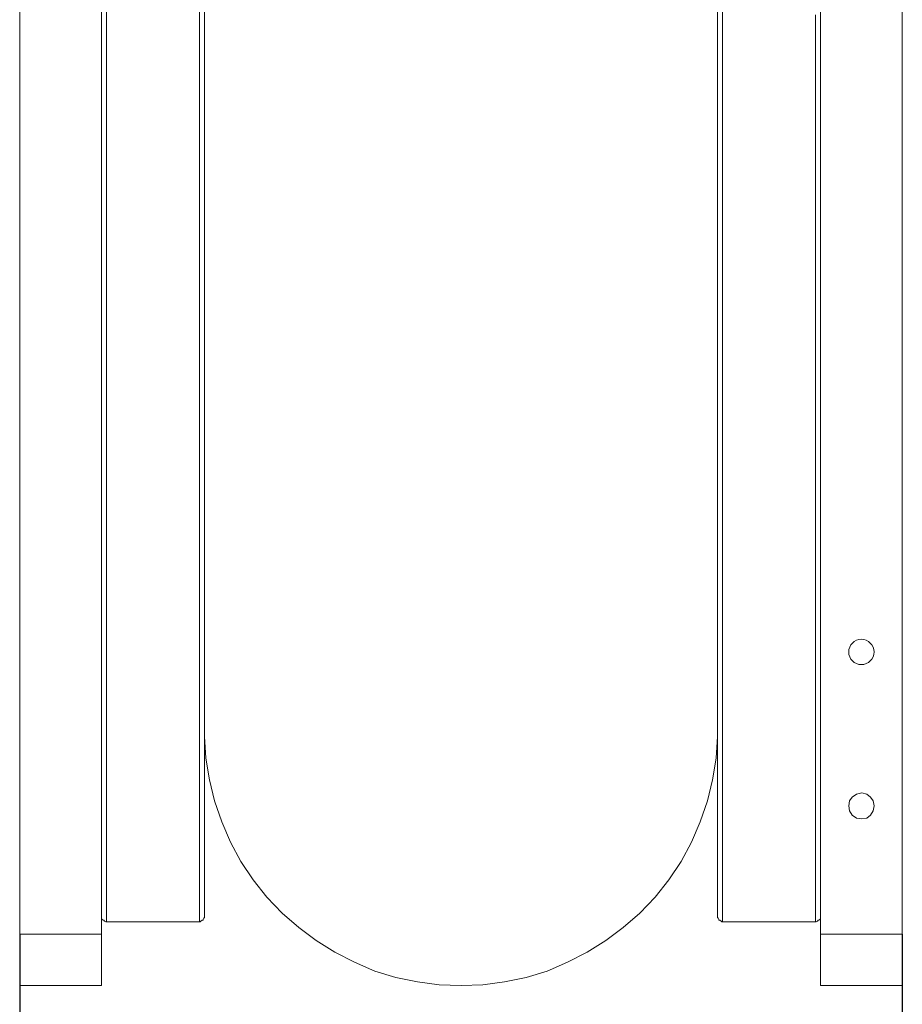
# Model space of a CAD drawing. Units: millimetres. Extents: x 12016 to 12313, y -7569 to -7359.
# Drawn here: x 12206 to 12243, y -7499 to -7457 of the extents above; entities that cross this region are included whole.
import ezdxf

# ---------------------------------------------------------------- set-up
doc = ezdxf.new("R2010")
doc.units = ezdxf.units.MM
doc.header["$LTSCALE"] = 10
doc.header["$PDMODE"] = 34
doc.layers.add('6文字层', color=3, linetype='Continuous')
doc.styles.add('TH-GBD2M', font='calibri.ttf', dxfattribs={"width": 0.8, "height": 2.5})
doc.dimstyles.new('TH-GBD2M', dxfattribs={"dimtxt": 2.5, "dimasz": 4, "dimexe": 2, "dimexo": 0, "dimgap": 1.5, "dimtad": 1, "dimdec": 4, "dimlfac": 0.1, "dimzin": 9, "dimdsep": 46, "dimtxsty": 'TH-GBD2M', "dimcen": 0, "dimclrt": 3, "dimadec": 0, "dimazin": 3, "dimtfac": 1, "dimtdec": 4, "dimtofl": 0, "dimtmove": 0, "dimatfit": 3, "dimfxl": 1, "dimtolj": 1, "dimtzin": 0, "dimarcsym": 0})

# ---------------------------------------------------------------- blocks, each defined once
blk = doc.blocks.new('*D211')
at = {"layer": '6文字层', "color": 0, "lineweight": -2, "transparency": 16777216}
for p, q in [((12205.687, -7495.584), (12205.687, -7510.191)), ((12242.95, -7495.584), (12242.95, -7510.191)), ((12209.687, -7508.191), (12238.95, -7508.191))]:
    blk.add_line(p, q, dxfattribs=at)
at = {"layer": '6文字层', "color": 0, "transparency": 16777216}
for points in [[(12209.687, -7507.524), (12209.687, -7508.858), (12205.687, -7508.191)], [(12238.95, -7507.524), (12238.95, -7508.858), (12242.95, -7508.191)]]:
    blk.add_solid(points, dxfattribs=at)
at = {"layer": 'Defpoints', "color": 0, "transparency": 16777216}
for p in [(12205.687, -7495.584), (12242.95, -7495.584), (12242.95, -7508.191)]:
    blk.add_point(p, dxfattribs=at)
at = {"layer": '6文字层', "color": 3, "transparency": 16777216, "insert": (12224.318, -7502.94), "char_height": 2.5, "attachment_point": 5, "style": 'TH-GBD2M'}
blk.add_mtext('\\A1;172\\P{\\fSimSun|b0|i0|c134|p34;充气高度}', dxfattribs=at)

msp = doc.modelspace()

# ---------------------------------------------------------------- linework, layer by layer
at = {"color": 7, "lineweight": 0}
for points in [[(12205.68694, -7495.58444), (12205.68694, -7417.54037)], [(12242.94985, -7417.54037), (12242.94985, -7495.58444)], [(12239.49279, -7431.64398), (12239.49279, -7495.58444)], [(12209.14401, -7495.58444), (12209.14401, -7441.61747)], [(12213.27414, -7495.06435), (12213.27414, -7495.00317), (12213.27414, -7494.91139), (12213.27414, -7494.69723), (12213.27414, -7494.45248), (12213.27414, -7494.11595), (12213.27414, -7493.68765), (12213.27414, -7493.19815), (12213.27414, -7492.64747), (12213.27414, -7492.005), (12213.27414, -7491.30135), (12213.27414, -7490.53651), (12213.27414, -7489.67989), (12213.27414, -7488.76209), (12213.27414, -7487.81369), (12213.27414, -7486.77351), (12213.27414, -7485.67214), (12213.27414, -7484.54018), (12213.27414, -7483.31644), (12213.27414, -7482.06211), (12213.27414, -7480.74659), (12213.27414, -7479.40047), (12213.27414, -7477.99317), (12213.27414, -7476.55527), (12213.27414, -7475.05619), (12213.27414, -7473.55711), (12213.27414, -7471.99684), (12213.27414, -7470.40598), (12213.27414, -7468.78452), (12213.27414, -7467.16306), (12213.27414, -7465.48042), (12213.27414, -7463.82837), (12213.27414, -7462.11513), (12213.27414, -7460.43249), (12213.27414, -7458.71925), (12213.27414, -7457.00601), (12213.27414, -7455.29278)], [(12213.48829, -7455.29278), (12213.48829, -7457.00601), (12213.48829, -7458.68866), (12213.48829, -7460.40189), (12213.48829, -7462.08454), (12213.48829, -7463.76718), (12213.48829, -7465.44982), (12213.48829, -7467.10187), (12213.48829, -7468.72333), (12213.48829, -7470.31419), (12213.48829, -7471.90506), (12213.48829, -7473.43473), (12213.48829, -7474.96441), (12213.48829, -7476.4329), (12213.48829, -7477.87079), (12213.48829, -7479.2781), (12213.48829, -7480.62421), (12213.48829, -7481.90914), (12213.48829, -7483.16347), (12213.48829, -7484.38722), (12213.48829, -7485.51917), (12213.48829, -7486.58995), (12213.48829, -7487.63013), (12213.48829, -7488.60912), (12213.48829, -7489.49633), (12213.48829, -7490.32236), (12213.48829, -7491.0872), (12213.48829, -7491.79085), (12213.48829, -7492.43331), (12213.48829, -7492.98399), (12213.48829, -7493.47349), (12213.48829, -7493.9018), (12213.48829, -7494.23833), (12213.48829, -7494.48308), (12213.48829, -7494.69723), (12213.48829, -7494.78901), (12213.48829, -7494.8502)], [(12235.14851, -7494.8502), (12235.14851, -7494.81961), (12235.14851, -7494.72782), (12235.14851, -7494.57486), (12235.14851, -7494.33011), (12235.14851, -7494.02417), (12235.14851, -7493.62646), (12235.14851, -7493.16756), (12235.14851, -7492.64747), (12235.14851, -7492.0356), (12235.14851, -7491.36254), (12235.14851, -7490.62829), (12235.14851, -7489.80227), (12235.14851, -7488.91506), (12235.14851, -7487.96666), (12235.14851, -7486.98766), (12235.14851, -7485.91689), (12235.14851, -7484.78493), (12235.14851, -7483.62238), (12235.14851, -7482.36804), (12235.14851, -7481.08311), (12235.14851, -7479.76759), (12235.14851, -7478.39088), (12235.14851, -7476.95299), (12235.14851, -7475.4845), (12235.14851, -7473.98542), (12235.14851, -7472.45574), (12235.14851, -7470.89547), (12235.14851, -7469.30461), (12235.14851, -7467.68315), (12235.14851, -7466.0311), (12235.14851, -7464.37905), (12235.14851, -7462.69641), (12235.14851, -7461.01376), (12235.14851, -7459.30053), (12235.14851, -7457.61788), (12235.14851, -7455.90465)], [(12235.36266, -7455.90465), (12235.36266, -7457.61788), (12235.36266, -7459.33112), (12235.36266, -7461.04436), (12235.36266, -7462.727), (12235.36266, -7464.40965), (12235.36266, -7466.09229), (12235.36266, -7467.74434), (12235.36266, -7469.3658), (12235.36266, -7470.95666), (12235.36266, -7472.54752), (12235.36266, -7474.0772), (12235.36266, -7475.60687), (12235.36266, -7477.07536), (12235.36266, -7478.51326), (12235.36266, -7479.88997), (12235.36266, -7481.23608), (12235.36266, -7482.52101), (12235.36266, -7483.77534), (12235.36266, -7484.9379), (12235.36266, -7486.06986), (12235.36266, -7487.14063), (12235.36266, -7488.15022), (12235.36266, -7489.09862), (12235.36266, -7489.98583), (12235.36266, -7490.81185), (12235.36266, -7491.5461), (12235.36266, -7492.24975), (12235.36266, -7492.83103), (12235.36266, -7493.38171), (12235.36266, -7493.84061), (12235.36266, -7494.23833), (12235.36266, -7494.54426), (12235.36266, -7494.78901), (12235.36266, -7494.94198), (12235.36266, -7495.03376), (12235.36266, -7495.06435)], [(12209.35817, -7456.14939), (12209.35817, -7457.86263), (12209.35817, -7459.57587), (12209.35817, -7461.28911), (12209.35817, -7462.97175), (12209.35817, -7464.65439), (12209.35817, -7466.33704), (12209.35817, -7467.95849), (12209.35817, -7469.61054), (12209.35817, -7471.20141), (12209.35817, -7472.76168), (12209.35817, -7474.32195), (12209.35817, -7475.82103), (12209.35817, -7477.28952), (12209.35817, -7478.69682), (12209.35817, -7480.07353), (12209.35817, -7481.41964), (12209.35817, -7482.70457), (12209.35817, -7483.92831), (12209.35817, -7485.12146), (12209.35817, -7486.22283), (12209.35817, -7487.2936), (12209.35817, -7488.30319), (12209.35817, -7489.25158), (12209.35817, -7490.1082), (12209.35817, -7490.90363), (12209.35817, -7491.66847), (12209.35817, -7492.34153), (12209.35817, -7492.92281), (12209.35817, -7493.4429), (12209.35817, -7493.9018), (12209.35817, -7494.26892), (12209.35817, -7494.57486), (12209.35817, -7494.81961), (12209.35817, -7494.97257), (12209.35817, -7495.03376), (12209.35817, -7495.06435)], [(12239.27863, -7480.56302), (12239.27863, -7479.18632), (12239.27863, -7477.77901), (12239.27863, -7476.34112), (12239.27863, -7474.84204), (12239.27863, -7473.31236), (12239.27863, -7471.75209), (12239.27863, -7470.16123), (12239.27863, -7468.57036), (12239.27863, -7466.91831), (12239.27863, -7465.26626), (12239.27863, -7463.58362), (12239.27863, -7461.87038), (12239.27863, -7460.18774), (12239.27863, -7458.4745), (12239.27863, -7456.76126)], [(12239.27863, -7495.06435), (12239.27863, -7495.00317), (12239.27863, -7494.88079), (12239.27863, -7494.66664), (12239.27863, -7494.3913), (12239.27863, -7494.05477), (12239.27863, -7493.62646), (12239.27863, -7493.10637), (12239.27863, -7492.55568), (12239.27863, -7491.91322), (12239.27863, -7491.17898), (12239.27863, -7490.41414), (12239.27863, -7489.55752), (12239.27863, -7488.63971), (12239.27863, -7487.66072), (12239.27863, -7486.62054), (12239.27863, -7485.51917), (12239.27863, -7484.35662), (12239.27863, -7483.13288), (12239.27863, -7481.87855), (12239.27863, -7480.56302)], [(12213.48829, -7487.23241), (12213.54948, -7488.15022), (12213.70245, -7489.06802), (12213.9166, -7489.95524), (12214.22254, -7490.84245), (12214.58966, -7491.69907), (12215.01797, -7492.52509), (12215.53806, -7493.28993), (12216.11934, -7494.02417), (12216.7618, -7494.69723), (12217.46545, -7495.3091), (12218.19969, -7495.85979), (12218.99513, -7496.34928), (12219.82115, -7496.77759), (12220.67777, -7497.14471), (12221.56498, -7497.42006), (12222.48279, -7497.60362), (12223.40059, -7497.72599), (12224.3184, -7497.75658), (12225.2362, -7497.72599), (12226.15401, -7497.60362), (12227.07182, -7497.42006), (12227.95903, -7497.14471), (12228.81565, -7496.77759), (12229.64167, -7496.34928), (12230.4371, -7495.85979), (12231.17135, -7495.3091), (12231.875, -7494.69723), (12232.51746, -7494.02417), (12233.09874, -7493.28993), (12233.61883, -7492.52509), (12234.04714, -7491.69907), (12234.41426, -7490.84245), (12234.7202, -7489.95524), (12234.93435, -7489.06802), (12235.08732, -7488.15022), (12235.14851, -7487.23241)], [(12209.14401, -7494.8502), (12209.14401, -7494.88079), (12209.14401, -7494.91139), (12209.17461, -7494.97257), (12209.2052, -7495.00317), (12209.23579, -7495.00317), (12209.26639, -7495.03376), (12209.32757, -7495.06435), (12209.35817, -7495.06435)], [(12209.35817, -7495.06435), (12213.27414, -7495.06435)], [(12213.27414, -7495.06435), (12213.30473, -7495.06435), (12213.33532, -7495.03376), (12213.39651, -7495.00317), (12213.4271, -7495.00317), (12213.4271, -7494.97257), (12213.4577, -7494.91139), (12213.48829, -7494.88079), (12213.48829, -7494.8502)], [(12235.14851, -7494.8502), (12235.14851, -7494.88079), (12235.1791, -7494.91139), (12235.20969, -7494.97257), (12235.20969, -7495.00317), (12235.24029, -7495.00317), (12235.30147, -7495.03376), (12235.33207, -7495.06435), (12235.36266, -7495.06435)], [(12235.36266, -7495.06435), (12239.27863, -7495.06435)], [(12239.27863, -7495.06435), (12239.30922, -7495.06435), (12239.37041, -7495.03376), (12239.401, -7495.00317), (12239.4316, -7495.00317), (12239.46219, -7494.97257), (12239.49279, -7494.91139), (12239.49279, -7494.88079), (12239.49279, -7494.8502)], [(12205.68694, -7495.58444), (12209.14401, -7495.58444)], [(12205.68694, -7497.75658), (12205.68694, -7497.72599), (12205.68694, -7497.60362), (12205.68694, -7497.38946), (12205.68694, -7497.11412), (12205.68694, -7496.80818), (12205.68694, -7496.41047), (12205.68694, -7496.01275), (12205.68694, -7495.58444)], [(12209.14401, -7495.58444), (12209.14401, -7496.01275), (12209.14401, -7496.41047), (12209.14401, -7496.80818), (12209.14401, -7497.11412), (12209.14401, -7497.38946), (12209.14401, -7497.60362), (12209.14401, -7497.72599), (12209.14401, -7497.75658)], [(12239.49279, -7497.75658), (12239.49279, -7497.72599), (12239.49279, -7497.60362), (12239.49279, -7497.38946), (12239.49279, -7497.11412), (12239.49279, -7496.80818), (12239.49279, -7496.41047), (12239.49279, -7496.01275), (12239.49279, -7495.58444)], [(12239.49279, -7495.58444), (12242.94985, -7495.58444)], [(12242.94985, -7495.58444), (12242.94985, -7509.59628)], [(12242.94985, -7495.58444), (12242.94985, -7496.01275), (12242.94985, -7496.41047), (12242.94985, -7496.80818), (12242.94985, -7497.11412), (12242.94985, -7497.38946), (12242.94985, -7497.60362), (12242.94985, -7497.72599), (12242.94985, -7497.75658)], [(12209.14401, -7497.75658), (12205.68694, -7497.75658)], [(12242.94985, -7497.75658), (12239.49279, -7497.75658)]]:
    msp.add_lwpolyline(points, dxfattribs=at)
at = {"color": 142, "lineweight": 0, "true_color": 0x0080c0}
for points in [[(12213.48829, -7455.81287), (12213.48829, -7457.34254), (12213.48829, -7458.87222), (12213.48829, -7460.3713), (12213.48829, -7461.90098), (12213.48829, -7463.40006), (12213.48829, -7464.86855), (12213.48829, -7466.33704), (12213.48829, -7467.77493), (12213.48829, -7469.18223), (12213.48829, -7470.55894), (12213.48829, -7471.90506), (12213.48829, -7473.18999), (12213.48829, -7474.47491), (12213.48829, -7475.66806), (12213.48829, -7476.86121), (12213.48829, -7477.96257), (12213.48829, -7479.03335), (12213.48829, -7480.04293), (12213.48829, -7480.99133), (12213.48829, -7481.90914), (12213.48829, -7482.73516), (12213.48829, -7483.5), (12213.48829, -7484.17306), (12213.48829, -7484.81552), (12213.48829, -7485.36621), (12213.48829, -7485.8557), (12213.48829, -7486.28401), (12213.48829, -7486.62054), (12213.48829, -7486.86529), (12213.48829, -7487.07944), (12213.48829, -7487.17122), (12213.48829, -7487.23241)], [(12235.14851, -7455.81287), (12235.14851, -7457.34254), (12235.14851, -7458.87222), (12235.14851, -7460.3713), (12235.14851, -7461.90098), (12235.14851, -7463.40006), (12235.14851, -7464.86855), (12235.14851, -7466.33704), (12235.14851, -7467.77493), (12235.14851, -7469.18223), (12235.14851, -7470.55894), (12235.14851, -7471.90506), (12235.14851, -7473.18999), (12235.14851, -7474.47491), (12235.14851, -7475.66806), (12235.14851, -7476.86121), (12235.14851, -7477.96257), (12235.14851, -7479.03335), (12235.14851, -7480.04293), (12235.14851, -7480.99133), (12235.14851, -7481.90914), (12235.14851, -7482.73516), (12235.14851, -7483.5), (12235.14851, -7484.17306), (12235.14851, -7484.81552), (12235.14851, -7485.36621), (12235.14851, -7485.8557), (12235.14851, -7486.28401), (12235.14851, -7486.62054), (12235.14851, -7486.86529), (12235.14851, -7487.07944), (12235.14851, -7487.17122), (12235.14851, -7487.23241)]]:
    msp.add_lwpolyline(points, dxfattribs=at)
at = {"color": 7, "lineweight": 0}
msp.add_lwpolyline([(12241.75671, -7490.16939), (12241.72611, -7489.95524), (12241.60374, -7489.80227), (12241.45077, -7489.67989), (12241.23662, -7489.61871), (12241.02246, -7489.67989), (12240.8389, -7489.80227), (12240.71653, -7489.95524), (12240.68593, -7490.16939), (12240.71653, -7490.38354), (12240.8389, -7490.56711), (12241.02246, -7490.68948), (12241.23662, -7490.72007), (12241.45077, -7490.68948), (12241.60374, -7490.56711), (12241.72611, -7490.38354)], close=True, dxfattribs=at)
msp.add_circle((12241.22132, -7483.66827), 0.53539, dxfattribs=at)

# ---------------------------------------------------------------- dimensions: what is measured, and where the dimension line sits
at = {"layer": '6文字层'}
dim = msp.add_linear_dim(base=(12242.94985, -7508.19106), p1=(12205.68694, -7495.58444), p2=(12242.94985, -7495.58444), text='172\\P{\\fSimSun|b0|i0|c134|p34;充气高度}', dimstyle='TH-GBD2M', dxfattribs=at)
dim.commit()
dim.dimension.update_dxf_attribs({"geometry": '*D211', "text_midpoint": (12224.3184, -7502.9402)})

doc.saveas('drawing.dxf')
